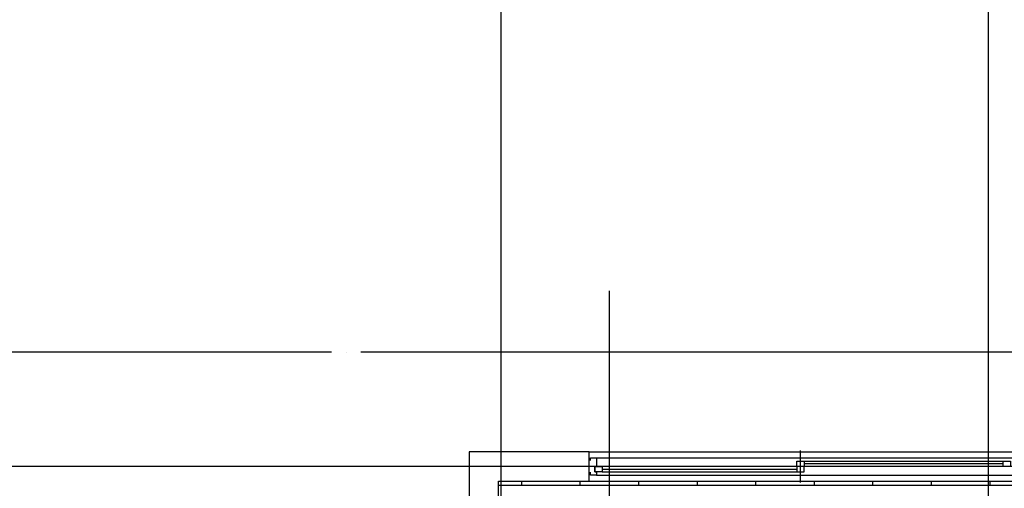
# Model space of a CAD drawing. Units: millimetres. Extents: x 32400041 to 33429184, y -9882193 to -8945867.
# Drawn here: x 32926958 to 32933686, y -9832248 to -9829048 of the extents above; entities that cross this region are included whole.
import ezdxf

# ---------------------------------------------------------------- set-up
doc = ezdxf.new("R2010")
doc.units = ezdxf.units.MM
doc.header["$LTSCALE"] = 100
doc.header["$MEASUREMENT"] = 0
doc.linetypes.add('CEN', pattern=[62, 60, -1, 0, -1])
for name, color, linetype in [('CEN', 1, 'CEN'), ('COL', 2, 'CONTINUOUS'), ('EL2', 4, 'CONTINUOUS'), ('HAND', 6, 'CONTINUOUS'), ('TILE', 8, 'CONTINUOUS'), ('WIN', 4, 'CONTINUOUS')]:
    doc.layers.add(name, color=color, linetype=linetype)

# ---------------------------------------------------------------- blocks, each defined once
blk = doc.blocks.new('G-49B')
at = {"layer": 'CEN'}
for p, q in [((-6960, -940), (-6960, 12950)), ((-6220, 7190), (-6220, 12950)), ((-3630, 7190), (-3630, 12950)), ((0, 11750), (-8550, 11750))]:
    blk.add_line(p, q, dxfattribs=at)
at = {"layer": 'COL'}
for p, q in [((-6965, 11850), (-7180, 11850)), ((-7180, 11850), (-7180, 200)), ((-6980, 7520), (-6980, 11650))]:
    blk.add_line(p, q, dxfattribs=at)
blk.add_lwpolyline([(-6980, 11650), (-6360, 11650), (-6360, 11850), (-6965, 11850)], dxfattribs=at)

msp = doc.modelspace()

# ---------------------------------------------------------------- linework, layer by layer
at = {"layer": 'CEN'}
for p, q in [((32930248.834, -9830898.916), (32930248.834, -9797248.916)), ((32933578.834, -9830898.916), (32933578.834, -9797248.916)), ((32941488.834, -9831318.916), (32920923.834, -9831318.916)), ((32928658.834, -9832098.916), (32920923.834, -9832098.916))]:
    msp.add_line(p, q, dxfattribs=at)
at = {"layer": 'EL2'}
for p, q in [((32930848.834, -9831998.916), (32936608.834, -9831998.916)), ((32930848.834, -9832198.916), (32936608.834, -9832198.916))]:
    msp.add_line(p, q, dxfattribs=at)
at = {"layer": 'HAND'}
msp.add_line((32944188.834, -9832228.916), (32930228.834, -9832228.916), dxfattribs=at)
at = {"layer": 'TILE'}
for p, q in [((32930388.834, -9832228.916), (32930388.834, -9832198.916)), ((32930788.834, -9832228.916), (32930788.834, -9832198.916)), ((32931188.834, -9832228.916), (32931188.834, -9832198.916)), ((32931588.834, -9832228.916), (32931588.834, -9832198.916)), ((32931988.834, -9832228.916), (32931988.834, -9832198.916)), ((32932388.834, -9832228.916), (32932388.834, -9832198.916)), ((32932788.834, -9832228.916), (32932788.834, -9832198.916)), ((32933188.834, -9832228.916), (32933188.834, -9832198.916)), ((32933588.834, -9832228.916), (32933588.834, -9832198.916))]:
    msp.add_line(p, q, dxfattribs=at)
at = {"layer": 'WIN', "linetype": 'Continuous'}
for p, q in [((32930898.834, -9832038.916), (32936558.834, -9832038.916)), ((32932293.834, -9832208.916), (32932293.834, -9831988.916)), ((32932268.834, -9832098.916), (32930938.834, -9832098.916)), ((32932318.834, -9832062.916), (32933678.834, -9832062.916)), ((32933678.834, -9832098.916), (32932318.834, -9832098.916)), ((32930898.834, -9832158.916), (32936558.834, -9832158.916)), ((32930938.834, -9832134.916), (32932268.834, -9832134.916))]:
    msp.add_line(p, q, dxfattribs=at)
at = {"layer": 'WIN', "color": 9, "linetype": 'Continuous'}
for p, q in [((32933678.834, -9832080.916), (32932318.834, -9832080.916)), ((32930938.834, -9832116.916), (32932268.834, -9832116.916))]:
    msp.add_line(p, q, dxfattribs=at)
at = {"layer": 'WIN', "linetype": 'Continuous'}
for points in [[(32930858.834, -9832058.916), (32930858.834, -9832038.916), (32930898.834, -9832038.916), (32930898.834, -9832098.916), (32930888.834, -9832098.916), (32930888.834, -9832134.916), (32930898.834, -9832134.916), (32930898.834, -9832158.916), (32930858.834, -9832158.916), (32930858.834, -9832138.916)], [(32930888.834, -9832098.916), (32930938.834, -9832098.916), (32930938.834, -9832134.916), (32930888.834, -9832134.916), (32930888.834, -9832098.916)], [(32932268.834, -9832062.916), (32932318.834, -9832062.916), (32932318.834, -9832098.916), (32932268.834, -9832098.916), (32932268.834, -9832062.916)], [(32932318.834, -9832098.916), (32932268.834, -9832098.916), (32932268.834, -9832134.916), (32932318.834, -9832134.916), (32932318.834, -9832098.916)], [(32933678.834, -9832062.916), (32933728.834, -9832062.916), (32933728.834, -9832098.916), (32933678.834, -9832098.916), (32933678.834, -9832062.916)]]:
    msp.add_lwpolyline(points, dxfattribs=at)

# ---------------------------------------------------------------- block references
at = {"layer": 'COL'}
msp.add_blockref('G-49B', (32937208.834, -9843848.916), dxfattribs=at)

doc.saveas('drawing.dxf')
